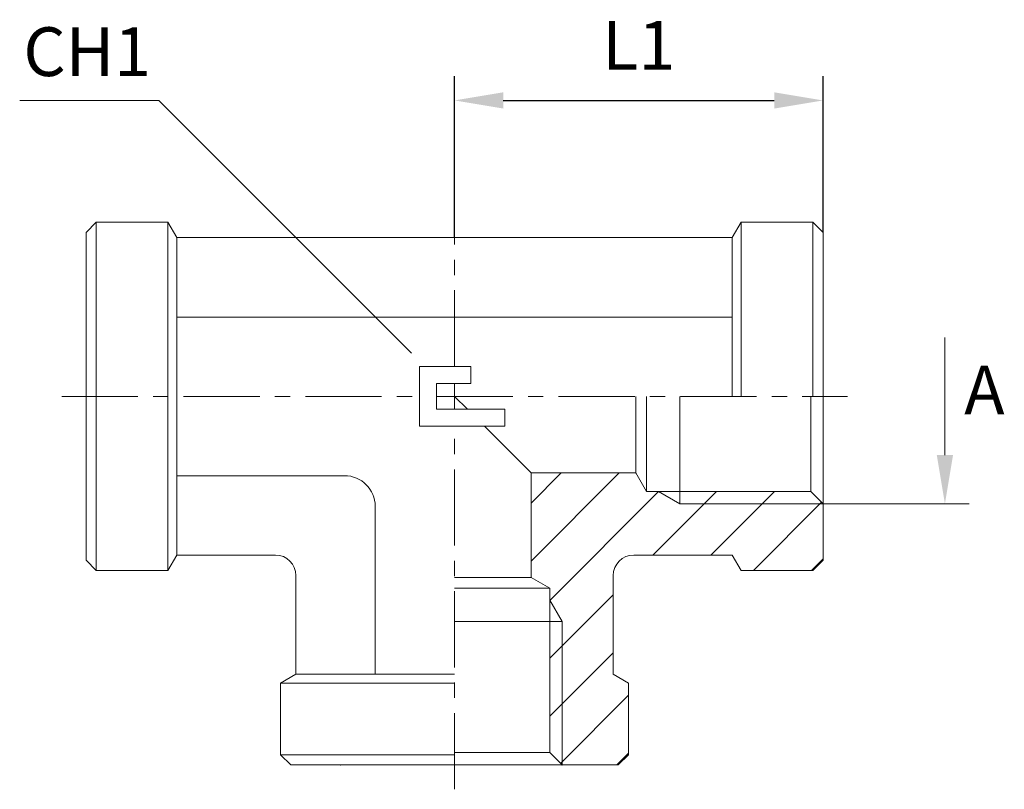
# Model space of a CAD drawing. Extents: x 352 to 392.4, y 317.3 to 348.9.
import ezdxf

# ---------------------------------------------------------------- set-up
doc = ezdxf.new("R2010")
doc.units = 0
doc.header["$LTSCALE"] = 5
doc.linetypes.add('LINEA-LINEETTA', pattern=[2, 1.25, -0.25, 0.25, -0.25])
doc.layers.get('0').update_dxf_attribs({"linetype": 'CONTINUOUS', "lineweight": 0})
doc.layers.get('Defpoints').update_dxf_attribs({"linetype": 'CONTINUOUS'})
for name, color, linetype, lineweight in [('3', 3, 'LINEA-LINEETTA', 0), ('4', 4, 'CONTINUOUS', 0), ('8', 4, 'CONTINUOUS', 0)]:
    doc.layers.add(name, color=color, linetype=linetype, lineweight=lineweight)
doc.styles.add('ROMAND', font='romand.shx')
doc.dimstyles.new('GEN-ISO', dxfattribs={"dimtxt": 2, "dimasz": 2, "dimexe": 1, "dimexo": 0, "dimgap": 1, "dimtad": 2, "dimtih": 1, "dimtoh": 1, "dimdsep": 46, "dimtxsty": 'ROMAND', "dimcen": 0.09, "dimclrd": 4, "dimclre": 256, "dimclrt": 4, "dimaunit": 1, "dimadec": 0, "dimazin": 0, "dimtp": 0.1, "dimtm": 0.1, "dimtfac": 0.71, "dimtmove": 0, "dimatfit": 3, "dimfxl": 0, "dimtzin": 0, "dimarcsym": 0})

# ---------------------------------------------------------------- blocks, each defined once
blk = doc.blocks.new('*D6')
at = {"layer": '4', "lineweight": -2}
for p, q in [((369.845, 339.978), (369.845, 346.608)), ((384.965, 340.188), (384.965, 346.608))]:
    blk.add_line(p, q, dxfattribs=at)
at = {"layer": '4', "color": 4, "lineweight": -2}
blk.add_line((371.845, 345.608), (382.965, 345.608), dxfattribs=at)
at = {"layer": '4', "color": 4}
for points in [[(371.845, 345.941), (371.845, 345.274), (369.845, 345.608)], [(382.965, 345.941), (382.965, 345.274), (384.965, 345.608)]]:
    blk.add_solid(points, dxfattribs=at)
at = {"layer": 'Defpoints', "color": 0}
for p in [(384.965, 345.608), (384.965, 340.188), (369.845, 339.978)]:
    blk.add_point(p, dxfattribs=at)
at = {"layer": '4', "color": 4, "insert": (377.405, 347.608), "char_height": 2, "attachment_point": 5, "style": 'ROMAND'}
blk.add_mtext('L1', dxfattribs=at)

msp = doc.modelspace()

# ---------------------------------------------------------------- hatches: boundary and pattern name
at = {"layer": '8'}
h = msp.add_hatch(dxfattribs=at)
h.set_pattern_fill('_U', color=256, scale=1.68, angle=45, style=0, pattern_type=0)
h.set_pattern_definition([(45, (325.4872, 248.3233), (-1.18794, 1.18794), [])])
edge = h.paths.add_edge_path()
edge.add_line((374.255, 318.348), (376.565, 318.348))
edge.add_line((376.565, 318.348), (376.985, 318.768))
edge.add_line((376.985, 318.768), (376.985, 321.708))
edge.add_line((376.985, 321.708), (376.355, 322.071))
edge.add_line((376.355, 322.071), (376.355, 326.118))
edge.add_arc((377.195, 326.118), 0.84, 90, 180, ccw=False)
edge.add_line((377.195, 326.958), (381.241, 326.958))
edge.add_line((381.241, 326.958), (381.605, 326.328))
edge.add_line((381.605, 326.328), (384.545, 326.328))
edge.add_line((384.545, 326.328), (384.965, 326.748))
edge.add_line((384.965, 326.748), (384.965, 329.058))
edge.add_line((384.965, 329.058), (384.461, 329.562))
edge.add_line((384.461, 329.562), (377.719, 329.562))
edge.add_line((377.719, 329.562), (377.279, 330.324))
edge.add_line((377.279, 330.324), (372.989, 330.324))
edge.add_line((372.989, 330.324), (372.989, 326.033))
edge.add_line((372.989, 326.033), (373.751, 325.593))
edge.add_line((373.751, 325.593), (373.751, 318.852))
edge.add_line((373.751, 318.852), (374.255, 318.348))

# ---------------------------------------------------------------- linework, layer by layer
for p, q in [((355.145, 340.608), (354.725, 340.188)), ((355.145, 333.468), (355.145, 340.608)), ((358.085, 340.608), (355.145, 340.608)), ((358.085, 340.608), (358.085, 333.468)), ((358.085, 340.608), (358.448, 339.978)), ((381.605, 340.608), (381.241, 339.978)), ((381.605, 340.608), (381.605, 333.468)), ((381.605, 340.608), (384.545, 340.608)), ((384.545, 333.468), (384.545, 340.608)), ((384.545, 340.608), (384.965, 340.188)), ((354.725, 326.748), (354.725, 340.188)), ((384.965, 326.748), (384.965, 340.188)), ((358.448, 339.978), (358.448, 333.468)), ((358.448, 339.978), (381.241, 339.978)), ((381.241, 339.978), (381.241, 333.468)), ((358.448, 336.723), (381.241, 336.723)), ((355.145, 333.468), (355.145, 326.328)), ((358.085, 326.328), (358.085, 333.468)), ((358.448, 326.958), (358.448, 333.468)), ((370.37, 332.943), (369.845, 333.468)), ((377.279, 330.324), (377.279, 333.468)), ((377.719, 329.562), (377.719, 333.468)), ((379.085, 329.058), (379.085, 333.468)), ((384.461, 329.562), (384.461, 333.468)), ((372.989, 330.324), (371.07, 332.243)), ((358.448, 330.213), (365.33, 330.213)), ((372.989, 326.033), (372.989, 330.324)), ((377.279, 330.324), (372.989, 330.324)), ((377.719, 329.562), (377.279, 330.324)), ((378.581, 329.562), (377.719, 329.562)), ((378.581, 329.562), (384.461, 329.562)), ((384.965, 329.058), (384.461, 329.562)), ((366.59, 322.071), (366.59, 328.953)), ((358.085, 326.328), (358.448, 326.958)), ((362.495, 326.958), (358.448, 326.958)), ((377.195, 326.958), (381.241, 326.958)), ((381.605, 326.328), (381.241, 326.958)), ((355.145, 326.328), (354.725, 326.748)), ((384.545, 326.328), (384.965, 326.748)), ((358.085, 326.328), (355.145, 326.328)), ((363.335, 325.488), (363.335, 326.118)), ((363.335, 322.071), (363.335, 326.118)), ((372.989, 326.033), (369.845, 326.033)), ((373.751, 325.593), (372.989, 326.033)), ((376.355, 326.118), (376.355, 322.071)), ((376.355, 325.488), (376.355, 326.118)), ((381.605, 326.328), (384.545, 326.328)), ((373.751, 325.593), (369.845, 325.593)), ((373.751, 324.732), (373.751, 325.593)), ((373.751, 324.732), (373.751, 318.852)), ((374.255, 324.228), (369.845, 324.228)), ((362.705, 321.708), (363.335, 322.071)), ((363.335, 322.071), (369.845, 322.071)), ((376.985, 321.708), (376.355, 322.071)), ((362.705, 321.708), (369.845, 321.708)), ((362.705, 321.708), (362.705, 318.768)), ((376.985, 321.708), (376.985, 318.768)), ((369.845, 318.768), (362.705, 318.768)), ((362.705, 318.768), (363.125, 318.348)), ((373.751, 318.852), (369.845, 318.852)), ((374.255, 318.348), (373.751, 318.852)), ((376.985, 318.768), (376.565, 318.348)), ((376.565, 318.348), (363.125, 318.348))]:
    msp.add_line(p, q)
at = {"color": 3}
for p, q in [((368.411, 334.693), (368.411, 332.243)), ((370.511, 334.693), (368.411, 334.693)), ((370.511, 333.993), (370.511, 334.693)), ((369.111, 333.993), (370.511, 333.993)), ((369.111, 332.943), (369.111, 333.993)), ((371.911, 332.943), (369.111, 332.943)), ((371.911, 332.243), (371.911, 332.943)), ((368.411, 332.243), (371.911, 332.243))]:
    msp.add_line(p, q, dxfattribs=at)
for centre, radius, start, end in [((365.33, 328.953), 1.26, 0, 90), ((362.495, 326.118), 0.84, 0, 90), ((377.195, 326.118), 0.84, 90, 180)]:
    msp.add_arc(centre, radius, start, end)
for p in [(377.279, 330.324), (384.965, 329.058), (365.168, 318.348), (374.255, 318.348)]:
    msp.add_point(p)
at = {"layer": '3', "ltscale": 0.5}
for p, q in [((369.845, 334.693), (369.845, 340.978)), ((353.725, 333.468), (368.411, 333.468)), ((369.111, 333.468), (385.965, 333.468)), ((369.845, 317.348), (369.845, 332.243))]:
    msp.add_line(p, q, dxfattribs=at)
at = {"layer": '3'}
msp.add_line((369.845, 332.943), (369.845, 333.993), dxfattribs=at)
at = {"layer": '4'}
for p, q in [((357.705, 345.608), (352.003, 345.608)), ((368.077, 335.235), (357.705, 345.608)), ((379.085, 329.058), (378.212, 329.562)), ((379.085, 329.058), (384.965, 329.058)), ((384.965, 329.058), (390.965, 329.058)), ((374.255, 324.228), (373.751, 325.1)), ((374.255, 324.228), (374.255, 318.348))]:
    msp.add_line(p, q, dxfattribs=at)
at = {"layer": '4', "color": 4}
msp.add_line((389.965, 335.878), (389.965, 331.058), dxfattribs=at)
msp.add_solid([(389.631, 331.058), (390.298, 331.058), (389.965, 329.058)], dxfattribs=at)

# ---------------------------------------------------------------- texts
at = {"layer": '4', "color": 4, "style": 'ROMAND'}
msp.add_text('CH1', height=2, dxfattribs=at).set_placement((352.152, 346.608))
at = {"layer": '4', "color": 4, "insert": (391.584, 333.468), "char_height": 2, "attachment_point": 5, "style": 'ROMAND'}
msp.add_mtext('A', dxfattribs=at)

# ---------------------------------------------------------------- dimensions: what is measured, and where the dimension line sits
at = {"layer": '4'}
dim = msp.add_linear_dim(base=(384.965, 345.608), p1=(369.845, 339.978), p2=(384.965, 340.188), angle=180, text='L1', dimstyle='GEN-ISO', dxfattribs=at)
dim.commit()
dim.dimension.update_dxf_attribs({"geometry": '*D6', "text_midpoint": (377.405, 347.608)})

doc.saveas('drawing.dxf')
